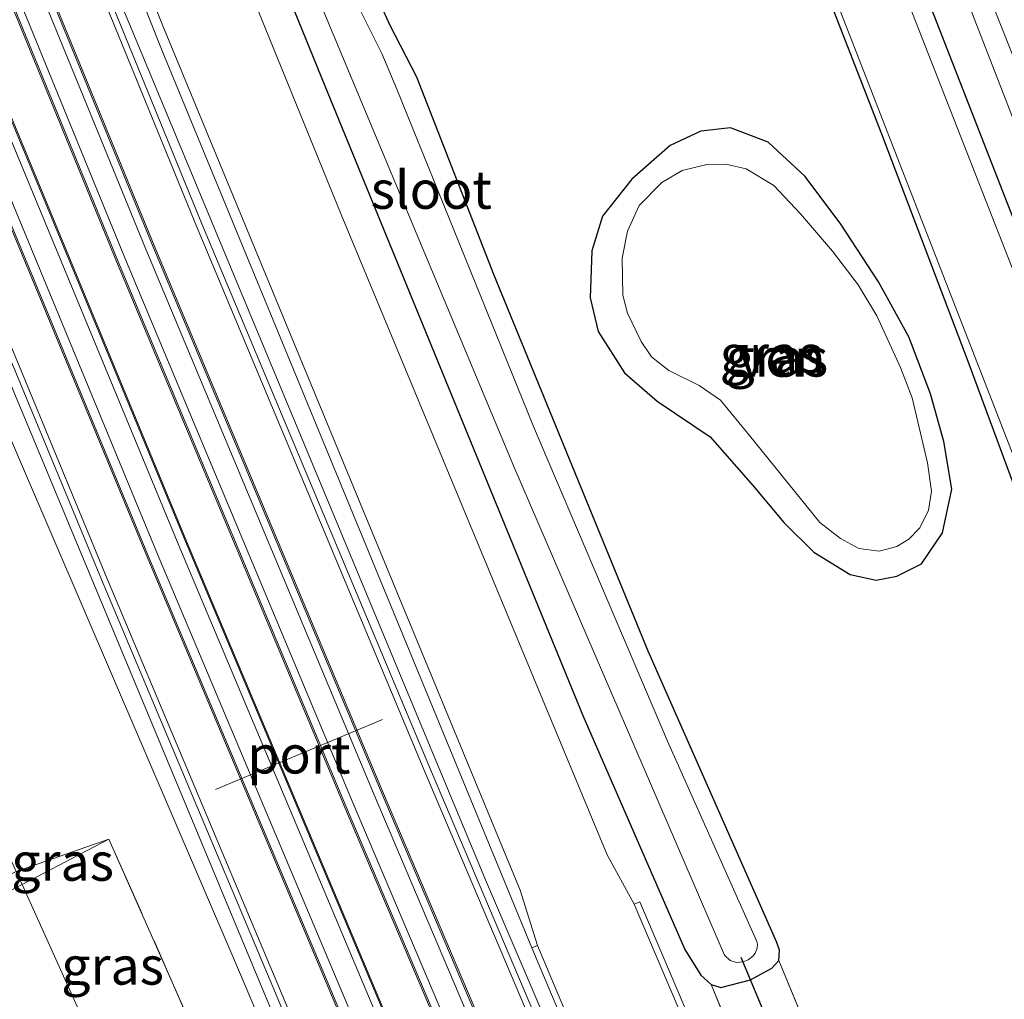
# Model space of a CAD drawing. Units: metres. Extents: x 99995 to 110008, y 412498 to 418753.
# Drawn here: x 104382 to 104447, y 412704 to 412769 of the extents above; entities that cross this region are included whole.
import ezdxf
from ezdxf.enums import TextEntityAlignment as Align

# ---------------------------------------------------------------- set-up
doc = ezdxf.new("R2010")
doc.units = ezdxf.units.M
doc.linetypes.add('IE-TERREINAFSCHEIDING', pattern=[10, 8, -2])
doc.layers.add('B-ME-GW-INSTEEKWATERGANG-L-B1', color=10, linetype='Continuous')
doc.layers.add('B-ME-KW-DUIKER-L-B1', color=10, linetype='Continuous')
for name, color, linetype, lineweight in [('B-ME-GW-KRUINLIJN-L-B1', 93, 'Continuous', 18), ('B-ME-GW-TEENLIJN-L-B1', 93, 'Continuous', 18), ('B-ME-IE-GRASLAND-GV-B6', 93, 'Continuous', 18), ('B-ME-IE-HULPGEOMETRIE-L-B1', 53, 'Continuous', 18), ('B-ME-IE-TERREINAFSCHEIDING-RASTERHEKWERK-L-B1', 8, 'IE-TERREINAFSCHEIDING', 18), ('B-ME-MW-MUUR-GV-B6', 8, 'IE-TERREINAFSCHEIDING-KUNSTMATIG', 18), ('B-ME-OG-WATER-GV-B6', 153, 'Continuous', 18), ('B-ME-SB-SPOOR-GV-B6', 253, 'Continuous', 18), ('B-ME-SB-SPOOR-L-B1', 253, 'Continuous', 18), ('B-ME-VH-VERH_SOORT-BITUMEN-GV-B6', 8, 'IE-TERREINAFSCHEIDING-NATUURLIJK-HOUTWAL', 18), ('B-ME-VH-VERH_SOORT-HALF_VERHARDING-GV-B6', 8, 'IE-TERREINAFSCHEIDING-NATUURLIJK-HOUTWAL', 18), ('B-ME-VW-MEUBILAIR_WEGMEUBILAIR-PORTAAL-L-B1', 8, 'Continuous', 18)]:
    doc.layers.add(name, color=color, linetype=linetype, lineweight=lineweight)
doc.styles.add('NLCS-ISO', font='NLCS-ISO.TTF')
doc.linetypes.add('IE-TERREINAFSCHEIDING-KUNSTMATIG', pattern='A,4,[82,NLCS.SHX,S=0.75,R=90,X=0,Y=0],4,-2', length=10)
doc.linetypes.add('IE-TERREINAFSCHEIDING-NATUURLIJK-HOUTWAL', pattern='A,7,-1.5,[67,NLCS.SHX,S=0.75,R=45,X=0,Y=0],-1.5,7,-1.5,[70,NLCS.SHX,S=0.75,R=0,X=0,Y=0],-1.5', length=20)

msp = doc.modelspace()

# ---------------------------------------------------------------- linework, layer by layer
at = {"layer": 'B-ME-GW-INSTEEKWATERGANG-L-B1'}
for points in [[(104543.131, 412513.045, -1.027), (104540.332, 412521.994, -1.022), (104536.208, 412533.366, -1.026), (104532.587, 412542.664, -1.022), (104526.757, 412555.525, -1.022), (104522.177, 412566.924, -1.026), (104516.109, 412581.436, -1.022), (104508.57, 412599.414, -1.026), (104499.438, 412621.148, -1.026), (104488.684, 412647.245, -1.026), (104479.385, 412670.979, -1.022), (104470.325, 412694.29, -1.022), (104459.589, 412723.657, -1.022), (104449.97, 412748.616, -1.022), (104435.907, 412784.717, -1.026), (104423.912, 412815.455, -1.026), (104413.743, 412841.041, -1.022), (104406.318, 412860.234, -1.025)], [(104472.927, 412672.38, -1.123), (104469.368, 412681.643, -1.18), (104462.209, 412699.816, -1.14), (104455.604, 412716.606, -1.21), (104450.167, 412730.22, -1.259), (104444.214, 412746.308, -1.175), (104438.528, 412761.286, -1.175), (104432.93, 412775.694, -1.28), (104427.54, 412788.01, -1.25), (104424.388, 412795.349, -1.25), (104422.133, 412800.358, -1.25), (104420.234, 412805.314, -1.25), (104418.855, 412809.661, -1.298), (104416.144, 412816.152, -1.342), (104412.451, 412824.75, -1.32), (104408.165, 412833.971, -1.311), (104406.75, 412836.902, -1.25), (104406.292, 412838.738, -1.25), (104406.51, 412839.838, -1.25), (104406.878, 412840.611, -1.259), (104406.802, 412841.26, -1.276), (104406.356, 412842.31, -1.285), (104401.12, 412854.384, -1.254), (104399.784, 412857.696, -1.254)], [(104371.628, 412840.255, -0.871), (104374.827, 412831.791, -0.855), (104388.303, 412797.712, -0.851), (104401.825, 412764.469, -0.833), (104418.842, 412722.974, -0.829), (104425.556, 412707.543, -0.807), (104426.61, 412705.851, -0.912), (104427.289, 412705.233, -0.987)], [(104431.738, 412706.828, -1.144), (104431.798, 412707.501, -1.144), (104431.616, 412708.015, -1.149), (104423.137, 412727.2, -1.149), (104412.975, 412752.032, -1.184), (104407.887, 412765.045, -1.193), (104406.123, 412768.49, -1.193), (104405.074, 412770.795, -1.193)], [(104443.153, 412737.895, -1.127), (104442.617, 412741.036, -1.131), (104441.732, 412744.168, -1.131), (104440.317, 412747.934, -1.153), (104438.304, 412751.555, -1.175), (104435.826, 412755.346, -1.206), (104433.472, 412758.483, -1.32), (104431.039, 412760.759, -1.342), (104428.565, 412761.692, -1.351), (104426.606, 412761.479, -1.368), (104424.588, 412760.531, -1.373), (104422.053, 412758.316, -1.373), (104420.133, 412755.887, -1.368), (104419.419, 412753.594, -1.368), (104419.312, 412750.505, -1.359), (104419.846, 412748.273, -1.346), (104421.579, 412745.558, -1.342), (104423.727, 412743.676, -1.333), (104427.228, 412741.334, -1.171), (104430.05, 412738.108, -1.114), (104432.069, 412735.686, -1.105), (104434.045, 412733.726, -1.017), (104436.438, 412732.252, -1.026), (104438.158, 412731.88, -1.035), (104439.53, 412732.151, -1.061), (104441.137, 412732.957, -1.101), (104442.536, 412735.008, -1.123), (104443.153, 412737.895, -1.127)], [(104427.289, 412705.233, -0.987), (104427.913, 412705.042, -1.03), (104429.885, 412705.549, -1.083), (104431.28, 412706.317, -1.123), (104431.738, 412706.828, -1.144)]]:
    msp.add_polyline3d(points, dxfattribs=at)
at = {"layer": 'B-ME-GW-KRUINLIJN-L-B1'}
msp.add_line((104381.887, 412711.827, -0.859), (104387.61, 412714.831, -0.715), dxfattribs=at)
for points in [[(104545.282, 412513.866, 0.377), (104541.772, 412524.379, 0.381), (104538.429, 412533.544, 0.425), (104534.965, 412542.763, 0.386), (104530.823, 412553.313, 0.438), (104526.842, 412563.331, 0.456), (104521.341, 412575.773, 0.421), (104516.954, 412586.77, 0.368), (104509.934, 412602.076, 0.377), (104502.18, 412620.024, 0.32), (104494.617, 412637.788, 0.135), (104485.218, 412662.602, 0.456), (104474.032, 412691.775, 0.684), (104464.207, 412717.916, 0.732), (104453.903, 412744.982, 0.508), (104443.891, 412770.802, 0.368), (104434.815, 412793.855, 0.469), (104424.575, 412819.629, 0.429), (104411.898, 412852.747, 0.368), (104408.668, 412861.147, 0.395)], [(104361.52, 412836.428, 0.44), (104384.84, 412778.49, 0.293), (104412.411, 412712.142, 0.096), (104435.178, 412658.969, 0.026), (104467.82, 412584.932, 0.061), (104503.462, 412505.952, 0.078), (104506.2013, 412500, 0.0847)], [(104361.52, 412836.428, 0.44), (104384.84, 412778.49, 0.293), (104412.411, 412712.142, 0.096), (104435.178, 412658.969, 0.026), (104467.82, 412584.932, 0.061), (104503.462, 412505.952, 0.078), (104506.2013, 412500, 0.0847)], [(104488.3777, 412500, 0.0579), (104465.893, 412549.362, 0.14), (104431.506, 412626.365, 0.157), (104401.703, 412695.392, 0.135), (104371.091, 412768.873, 0.289), (104346.215, 412830.634, 0.427)], [(104488.3777, 412500, 0.0579), (104465.893, 412549.362, 0.14), (104431.506, 412626.365, 0.157), (104401.703, 412695.392, 0.135), (104371.091, 412768.873, 0.289), (104346.215, 412830.634, 0.427)], [(104388.068, 412698.138, -0.894), (104386.003, 412697.424, -0.894), (104376.05, 412693.164, -0.924), (104375.692, 412693.309, -0.924), (104375.332, 412693.744, -0.924), (104375.002, 412694.282, -0.924), (104370.387, 412705.098, -0.916), (104370.539, 412705.75, -0.916), (104370.821, 412706.089, -0.916), (104371.534, 412706.551, -0.916), (104381.887, 412711.827, -0.859)]]:
    msp.add_polyline3d(points, dxfattribs=at)
at = {"layer": 'B-ME-GW-TEENLIJN-L-B1'}
msp.add_line((104381.495, 412712.696, -1.165), (104387.61, 412714.831, -0.715), dxfattribs=at)
for points in [[(104415.476, 412707.659, -0.587), (104391.103, 412766.771, -0.631), (104366.414, 412828.819, -0.631), (104363.268, 412837.09, -0.643)], [(104344.474, 412829.975, -0.541), (104366.02, 412776.35, -0.579), (104395.769, 412707.082, -0.508), (104425.525, 412637.057, -0.491), (104454.371, 412571.42, -0.539), (104482.981, 412508.129, -0.416), (104486.6821, 412500, -0.4413)], [(104344.474, 412829.975, -0.541), (104366.02, 412776.35, -0.579), (104395.769, 412707.082, -0.508), (104425.525, 412637.057, -0.491), (104454.371, 412571.42, -0.539), (104482.981, 412508.129, -0.416), (104486.6821, 412500, -0.4413)]]:
    msp.add_polyline3d(points, dxfattribs=at)
at = {"layer": 'B-ME-IE-GRASLAND-GV-B6'}
for points in [[(104408.668, 412861.147, 0.395), (104411.898, 412852.747, 0.368), (104424.575, 412819.629, 0.429), (104434.815, 412793.855, 0.469), (104443.891, 412770.802, 0.368), (104453.903, 412744.982, 0.508), (104464.207, 412717.916, 0.732), (104474.032, 412691.775, 0.684), (104485.218, 412662.602, 0.456), (104494.617, 412637.788, 0.135), (104502.18, 412620.024, 0.32), (104509.934, 412602.076, 0.377), (104516.954, 412586.77, 0.368), (104521.341, 412575.773, 0.421), (104526.842, 412563.331, 0.456), (104530.823, 412553.313, 0.438), (104534.965, 412542.763, 0.386), (104538.429, 412533.544, 0.425), (104541.772, 412524.379, 0.381), (104545.282, 412513.866, 0.377), (104543.131, 412513.045, -1.027)], [(104545.282, 412513.866, 0.377), (104541.772, 412524.379, 0.381), (104538.429, 412533.544, 0.425), (104534.965, 412542.763, 0.386), (104530.823, 412553.313, 0.438), (104526.842, 412563.331, 0.456), (104521.341, 412575.773, 0.421), (104516.954, 412586.77, 0.368), (104509.934, 412602.076, 0.377), (104502.18, 412620.024, 0.32), (104494.617, 412637.788, 0.135), (104485.218, 412662.602, 0.456), (104474.032, 412691.775, 0.684), (104464.207, 412717.916, 0.732), (104453.903, 412744.982, 0.508), (104443.891, 412770.802, 0.368), (104434.815, 412793.855, 0.469), (104424.575, 412819.629, 0.429), (104411.898, 412852.747, 0.368), (104408.668, 412861.147, 0.395)], [(104409.691, 412861.544, 0.416), (104416.553, 412843.987, 0.419), (104428.388, 412814.111, 0.406), (104441.651, 412780.304, 0.389), (104455.941, 412744.453, 0.45), (104470.158, 412707.902, 0.398), (104479.577, 412683.631, 0.297), (104488.025, 412662.151, 0.323), (104496.464, 412640.823, 0.323), (104504.311, 412621.248, 0.323), (104510.814, 412605.135, 0.323), (104517.194, 412589.99, 0.323), (104523.216, 412575.971, 0.327), (104528.143, 412564.249, 0.323)], [(104466.889, 412699.873, -1.92), (104457.12, 412726.173, -1.92), (104448.54, 412748.831, -1.92), (104439.271, 412772.505, -1.92), (104429.917, 412796.274, -1.92), (104420.182, 412821.093, -1.92), (104411.822, 412842.221, -1.92), (104405.032, 412859.735, -1.92), (104406.318, 412860.234, -1.025), (104413.743, 412841.041, -1.022), (104423.912, 412815.455, -1.026), (104435.907, 412784.717, -1.026), (104449.97, 412748.616, -1.022), (104459.589, 412723.657, -1.022), (104470.325, 412694.29, -1.022)], [(104543.131, 412513.045, -1.027), (104540.332, 412521.994, -1.022), (104536.208, 412533.366, -1.026), (104532.587, 412542.664, -1.022), (104526.757, 412555.525, -1.022), (104522.177, 412566.924, -1.026), (104516.109, 412581.436, -1.022), (104508.57, 412599.414, -1.026), (104499.438, 412621.148, -1.026), (104488.684, 412647.245, -1.026), (104479.385, 412670.979, -1.022), (104470.325, 412694.29, -1.022), (104459.589, 412723.657, -1.022), (104449.97, 412748.616, -1.022), (104435.907, 412784.717, -1.026), (104423.912, 412815.455, -1.026), (104413.743, 412841.041, -1.022), (104406.318, 412860.234, -1.025)], [(104431.408, 412689.951, -0.706), (104422.581, 412710.69, -0.688), (104422.213, 412710.533, -0.688), (104420.443, 412713.797, -0.75), (104402.897, 412755.982, -0.772), (104386.561, 412796.145, -0.767), (104369.749, 412838.996, -0.776), (104369.566, 412839.474, -0.777), (104371.628, 412840.255, -0.871), (104374.827, 412831.791, -0.855), (104388.303, 412797.712, -0.851), (104401.825, 412764.469, -0.833), (104418.842, 412722.974, -0.829), (104425.556, 412707.543, -0.807), (104426.61, 412705.851, -0.912), (104427.289, 412705.233, -0.987), (104433.58, 412690.066, -0.877)], [(104431.408, 412689.951, -0.706), (104422.581, 412710.69, -0.688), (104422.213, 412710.533, -0.688), (104420.443, 412713.797, -0.75), (104402.897, 412755.982, -0.772), (104386.561, 412796.145, -0.767), (104369.749, 412838.996, -0.776), (104369.566, 412839.474, -0.777), (104371.628, 412840.255, -0.871), (104374.827, 412831.791, -0.855), (104388.303, 412797.712, -0.851), (104401.825, 412764.469, -0.833), (104418.842, 412722.974, -0.829), (104425.556, 412707.543, -0.807), (104426.61, 412705.851, -0.912), (104427.289, 412705.233, -0.987), (104433.58, 412690.066, -0.877)], [(104507.6026, 412500, -0.633), (104506.2013, 412500, 0.0847), (104503.462, 412505.952, 0.078), (104467.82, 412584.932, 0.061), (104435.178, 412658.969, 0.026), (104412.411, 412712.142, 0.096), (104384.84, 412778.49, 0.293), (104361.52, 412836.428, 0.44), (104363.268, 412837.09, -0.643), (104366.414, 412828.819, -0.631), (104391.103, 412766.771, -0.631), (104415.476, 412707.659, -0.587), (104424.206, 412686.917, -0.565), (104457.01, 412612.146, -0.631), (104488.318, 412542.135, -0.631), (104507.6026, 412500, -0.633)], [(104507.6026, 412500, -0.633), (104506.2013, 412500, 0.0847), (104503.462, 412505.952, 0.078), (104467.82, 412584.932, 0.061), (104435.178, 412658.969, 0.026), (104412.411, 412712.142, 0.096), (104384.84, 412778.49, 0.293), (104361.52, 412836.428, 0.44), (104363.268, 412837.09, -0.643), (104366.414, 412828.819, -0.631), (104391.103, 412766.771, -0.631), (104415.476, 412707.659, -0.587), (104424.206, 412686.917, -0.565), (104457.01, 412612.146, -0.631), (104488.318, 412542.135, -0.631), (104507.6026, 412500, -0.633)], [(104363.848, 412837.309, -0.691), (104371.157, 412818.361, -0.693), (104391.165, 412768.412, -0.679), (104414.704, 412711.47, -0.618), (104415.845, 412707.814, -0.587), (104415.476, 412707.659, -0.587), (104391.103, 412766.771, -0.631), (104366.414, 412828.819, -0.631), (104363.268, 412837.09, -0.643), (104363.848, 412837.309, -0.691)], [(104506.2013, 412500, 0.0847), (104505.6236, 412500, 0.0422), (104497.592, 412517.57, 0.04), (104478.498, 412559.736, 0.022), (104459.467, 412602.326, 0.044), (104442.209, 412641.504, 0.049), (104425.644, 412679.713, 0.035), (104408.783, 412719.418, 0.049), (104393.736, 412755.382, 0.101), (104377.646, 412794.702, 0.211), (104362.799, 412831.631, 0.29), (104360.99, 412836.227, 0.312), (104361.52, 412836.428, 0.44), (104384.84, 412778.49, 0.293), (104412.411, 412712.142, 0.096), (104435.178, 412658.969, 0.026), (104467.82, 412584.932, 0.061), (104503.462, 412505.952, 0.078), (104506.2013, 412500, 0.0847)], [(104506.2013, 412500, 0.0847), (104505.6236, 412500, 0.0422), (104497.592, 412517.57, 0.04), (104478.498, 412559.736, 0.022), (104459.467, 412602.326, 0.044), (104442.209, 412641.504, 0.049), (104425.644, 412679.713, 0.035), (104408.783, 412719.418, 0.049), (104393.736, 412755.382, 0.101), (104377.646, 412794.702, 0.211), (104362.799, 412831.631, 0.29), (104360.99, 412836.227, 0.312), (104361.52, 412836.428, 0.44), (104384.84, 412778.49, 0.293), (104412.411, 412712.142, 0.096), (104435.178, 412658.969, 0.026), (104467.82, 412584.932, 0.061), (104503.462, 412505.952, 0.078), (104506.2013, 412500, 0.0847)], [(104488.3777, 412500, 0.0579), (104486.6821, 412500, -0.4413), (104482.981, 412508.129, -0.416), (104454.371, 412571.42, -0.539), (104425.525, 412637.057, -0.491), (104395.769, 412707.082, -0.508), (104366.02, 412776.35, -0.579), (104344.474, 412829.975, -0.541), (104346.215, 412830.634, 0.427), (104371.091, 412768.873, 0.289), (104401.703, 412695.392, 0.135), (104431.506, 412626.365, 0.157), (104465.893, 412549.362, 0.14), (104488.3777, 412500, 0.0579)], [(104488.3777, 412500, 0.0579), (104486.6821, 412500, -0.4413), (104482.981, 412508.129, -0.416), (104454.371, 412571.42, -0.539), (104425.525, 412637.057, -0.491), (104395.769, 412707.082, -0.508), (104366.02, 412776.35, -0.579), (104344.474, 412829.975, -0.541), (104346.215, 412830.634, 0.427), (104371.091, 412768.873, 0.289), (104401.703, 412695.392, 0.135), (104431.506, 412626.365, 0.157), (104465.893, 412549.362, 0.14), (104488.3777, 412500, 0.0579)], [(104488.9793, 412500, 0.0025), (104488.3777, 412500, 0.0579), (104465.893, 412549.362, 0.14), (104431.506, 412626.365, 0.157), (104401.703, 412695.392, 0.135), (104371.091, 412768.873, 0.289), (104346.215, 412830.634, 0.427), (104346.854, 412830.876, 0.316), (104357.894, 412803.184, 0.258), (104371.06, 412770.704, 0.144), (104387.107, 412731.922, 0.048), (104403.518, 412692.923, 0.017), (104422.441, 412648.965, 0.035), (104441.569, 412605.313, 0.052), (104463.216, 412556.819, 0.048), (104480.335, 412518.957, 0.017), (104488.9793, 412500, 0.0025)], [(104488.9793, 412500, 0.0025), (104488.3777, 412500, 0.0579), (104465.893, 412549.362, 0.14), (104431.506, 412626.365, 0.157), (104401.703, 412695.392, 0.135), (104371.091, 412768.873, 0.289), (104346.215, 412830.634, 0.427), (104346.854, 412830.876, 0.316), (104357.894, 412803.184, 0.258), (104371.06, 412770.704, 0.144), (104387.107, 412731.922, 0.048), (104403.518, 412692.923, 0.017), (104422.441, 412648.965, 0.035), (104441.569, 412605.313, 0.052), (104463.216, 412556.819, 0.048), (104480.335, 412518.957, 0.017), (104488.9793, 412500, 0.0025)], [(104477.541, 412500, -1.1507), (104388.458, 412697.275, -1.094), (104393.805, 412700.791, -0.658), (104387.61, 412714.831, -0.715), (104381.495, 412712.696, -1.165), (104331.626, 412823.129, -1.628), (104344.474, 412829.975, -0.541), (104366.02, 412776.35, -0.579), (104395.769, 412707.082, -0.508), (104425.525, 412637.057, -0.491), (104454.371, 412571.42, -0.539), (104482.981, 412508.129, -0.416), (104486.6821, 412500, -0.4413), (104477.541, 412500, -1.1507)], [(104477.541, 412500, -1.1507), (104388.458, 412697.275, -1.094), (104393.805, 412700.791, -0.658), (104387.61, 412714.831, -0.715), (104381.495, 412712.696, -1.165), (104331.626, 412823.129, -1.628), (104344.474, 412829.975, -0.541), (104366.02, 412776.35, -0.579), (104395.769, 412707.082, -0.508), (104425.525, 412637.057, -0.491), (104454.371, 412571.42, -0.539), (104482.981, 412508.129, -0.416), (104486.6821, 412500, -0.4413), (104477.541, 412500, -1.1507)], [(104405.074, 412770.795, -1.193), (104406.123, 412768.49, -1.193), (104407.887, 412765.045, -1.193), (104412.975, 412752.032, -1.184), (104423.137, 412727.2, -1.149), (104431.616, 412708.015, -1.149), (104431.798, 412707.501, -1.144), (104431.738, 412706.828, -1.144), (104431.28, 412706.317, -1.123), (104429.885, 412705.549, -1.083), (104427.913, 412705.042, -1.03), (104427.289, 412705.233, -0.987), (104426.61, 412705.851, -0.912), (104425.556, 412707.543, -0.807), (104418.842, 412722.974, -0.829), (104401.825, 412764.469, -0.833), (104388.303, 412797.712, -0.851)], [(104396.114, 412782.88, -1.921), (104414.277, 412739.369, -1.916), (104428.171, 412707.17, -1.916), (104428.533, 412706.823, -1.916), (104428.953, 412706.684, -1.916), (104429.395, 412706.731, -1.916), (104429.725, 412706.876, -1.916), (104430.039, 412707.102, -1.916), (104430.185, 412707.307, -1.916), (104430.314, 412707.638, -1.916), (104430.337, 412707.891, -1.921), (104430.299, 412708.085, -1.921), (104424.415, 412721.278, -1.921), (104415.576, 412742.014, -1.921), (104406.582, 412764.239, -1.921), (104405.588, 412766.586, -1.921), (104404.093, 412769.588, -1.921)], [(104432.144, 412778.766, -1.92), (104436.378, 412767.895, -1.92), (104447.834, 412738.443, -1.92), (104456.874, 412715.224, -1.92), (104467.605, 412688.419, -1.92)], [(104432.93, 412775.694, -1.28), (104438.528, 412761.286, -1.175), (104444.214, 412746.308, -1.175), (104450.167, 412730.22, -1.259), (104455.604, 412716.606, -1.21), (104462.209, 412699.816, -1.14)], [(104462.209, 412699.816, -1.14), (104455.604, 412716.606, -1.21), (104450.167, 412730.22, -1.259), (104444.214, 412746.308, -1.175), (104438.528, 412761.286, -1.175), (104432.93, 412775.694, -1.28)], [(104432.93, 412775.694, -1.28), (104438.528, 412761.286, -1.175), (104444.214, 412746.308, -1.175), (104450.167, 412730.22, -1.259), (104455.604, 412716.606, -1.21), (104462.209, 412699.816, -1.14)], [(104437.761, 412692.269, -1.166), (104431.738, 412706.828, -1.144), (104431.798, 412707.501, -1.144), (104431.616, 412708.015, -1.149), (104423.137, 412727.2, -1.149), (104412.975, 412752.032, -1.184), (104407.887, 412765.045, -1.193), (104406.123, 412768.49, -1.193), (104405.074, 412770.795, -1.193)], [(104437.761, 412692.269, -1.166), (104431.738, 412706.828, -1.144), (104431.798, 412707.501, -1.144), (104431.616, 412708.015, -1.149), (104423.137, 412727.2, -1.149), (104412.975, 412752.032, -1.184), (104407.887, 412765.045, -1.193), (104406.123, 412768.49, -1.193), (104405.074, 412770.795, -1.193)], [(104440.317, 412747.934, -1.153), (104438.304, 412751.555, -1.175), (104435.826, 412755.346, -1.206), (104433.472, 412758.483, -1.32), (104431.039, 412760.759, -1.342), (104428.565, 412761.692, -1.351), (104426.606, 412761.479, -1.368), (104424.588, 412760.531, -1.373), (104422.053, 412758.316, -1.373), (104420.133, 412755.887, -1.368), (104419.419, 412753.594, -1.368), (104419.312, 412750.505, -1.359), (104419.846, 412748.273, -1.346), (104421.579, 412745.558, -1.342), (104423.727, 412743.676, -1.333), (104427.228, 412741.334, -1.171), (104430.05, 412738.108, -1.114), (104432.069, 412735.686, -1.105), (104434.045, 412733.726, -1.017), (104436.438, 412732.252, -1.026), (104438.158, 412731.88, -1.035), (104439.53, 412732.151, -1.061), (104441.137, 412732.957, -1.101), (104442.536, 412735.008, -1.123), (104443.153, 412737.895, -1.127), (104442.617, 412741.036, -1.131), (104441.732, 412744.168, -1.131), (104440.317, 412747.934, -1.153)], [(104431.039, 412760.759, -1.342), (104433.472, 412758.483, -1.32), (104435.826, 412755.346, -1.206), (104438.304, 412751.555, -1.175), (104440.317, 412747.934, -1.153), (104441.732, 412744.168, -1.131), (104442.617, 412741.036, -1.131), (104443.153, 412737.895, -1.127), (104442.536, 412735.008, -1.123), (104441.137, 412732.957, -1.101), (104439.53, 412732.151, -1.061), (104438.158, 412731.88, -1.035), (104436.438, 412732.252, -1.026), (104434.045, 412733.726, -1.017), (104432.069, 412735.686, -1.105), (104430.05, 412738.108, -1.114), (104427.228, 412741.334, -1.171), (104423.727, 412743.676, -1.333), (104421.579, 412745.558, -1.342), (104419.846, 412748.273, -1.346), (104419.312, 412750.505, -1.359), (104419.419, 412753.594, -1.368), (104420.133, 412755.887, -1.368), (104422.053, 412758.316, -1.373), (104424.588, 412760.531, -1.373), (104426.606, 412761.479, -1.368), (104428.565, 412761.692, -1.351), (104431.039, 412760.759, -1.342)], [(104440.317, 412747.934, -1.153), (104438.304, 412751.555, -1.175), (104435.826, 412755.346, -1.206), (104433.472, 412758.483, -1.32), (104431.039, 412760.759, -1.342), (104428.565, 412761.692, -1.351), (104426.606, 412761.479, -1.368), (104424.588, 412760.531, -1.373), (104422.053, 412758.316, -1.373), (104420.133, 412755.887, -1.368), (104419.419, 412753.594, -1.368), (104419.312, 412750.505, -1.359), (104419.846, 412748.273, -1.346), (104421.579, 412745.558, -1.342), (104423.727, 412743.676, -1.333), (104427.228, 412741.334, -1.171), (104430.05, 412738.108, -1.114), (104432.069, 412735.686, -1.105), (104434.045, 412733.726, -1.017), (104436.438, 412732.252, -1.026), (104438.158, 412731.88, -1.035), (104439.53, 412732.151, -1.061), (104441.137, 412732.957, -1.101), (104442.536, 412735.008, -1.123), (104443.153, 412737.895, -1.127), (104442.617, 412741.036, -1.131), (104441.732, 412744.168, -1.131), (104440.317, 412747.934, -1.153)], [(104437.027, 412733.966, -1.627), (104438.358, 412733.804, -1.623), (104439.517, 412734.116, -1.623), (104440.32, 412734.581, -1.623), (104441.045, 412735.343, -1.623), (104441.597, 412736.509, -1.623), (104441.814, 412737.764, -1.623), (104441.532, 412739.612, -1.631), (104440.525, 412743.897, -1.64), (104439.76, 412745.902, -1.623), (104438.211, 412749.315, -1.623), (104436.982, 412751.357, -1.627), (104435.29, 412753.57, -1.627), (104433.165, 412756.033, -1.627), (104431.417, 412757.889, -1.627), (104429.588, 412759.001, -1.627), (104428.243, 412759.303, -1.627), (104427.001, 412759.278, -1.627), (104425.379, 412758.877, -1.627), (104424.045, 412758.101, -1.627), (104422.547, 412756.578, -1.627), (104421.78, 412754.894, -1.627), (104421.414, 412753.105, -1.627), (104421.473, 412750.667, -1.627), (104421.782, 412749.473, -1.627), (104422.672, 412747.611, -1.627), (104423.36, 412746.602, -1.627), (104424.497, 412745.707, -1.627), (104426.493, 412744.711, -1.627), (104427.892, 412743.746, -1.627), (104429.821, 412741.428, -1.627), (104434.445, 412735.693, -1.627), (104435.818, 412734.631, -1.627), (104437.027, 412733.966, -1.627)], [(104381.887, 412711.827, -0.859), (104381.495, 412712.696, -1.165), (104387.61, 412714.831, -0.715), (104381.887, 412711.827, -0.859)], [(104388.068, 412698.138, -0.894), (104381.887, 412711.827, -0.859), (104387.61, 412714.831, -0.715), (104393.805, 412700.791, -0.658), (104388.068, 412698.138, -0.894)], [(104370.85, 412701.273, -1.237), (104369.385, 412704.865, -1.189), (104369.333, 412705.653, -1.189), (104369.578, 412706.304, -1.189), (104378.631, 412710.956, -1.285), (104378.769, 412711.315, -1.299), (104381.495, 412712.696, -1.165), (104381.887, 412711.827, -0.859), (104371.534, 412706.551, -0.916), (104370.821, 412706.089, -0.916), (104370.539, 412705.75, -0.916), (104370.387, 412705.098, -0.916), (104375.002, 412694.282, -0.924)], [(104388.068, 412698.138, -0.894), (104386.003, 412697.424, -0.894), (104376.05, 412693.164, -0.924), (104375.692, 412693.309, -0.924), (104375.332, 412693.744, -0.924), (104375.002, 412694.282, -0.924), (104370.387, 412705.098, -0.916), (104370.539, 412705.75, -0.916), (104370.821, 412706.089, -0.916), (104371.534, 412706.551, -0.916), (104381.887, 412711.827, -0.859), (104388.068, 412698.138, -0.894)], [(104431.738, 412706.828, -1.144), (104437.761, 412692.269, -1.166), (104437.18, 412692.426, -1.149), (104434.44, 412691.359, -1.039), (104433.785, 412690.823, -0.969), (104433.58, 412690.066, -0.877), (104427.289, 412705.233, -0.987), (104427.913, 412705.042, -1.03), (104429.885, 412705.549, -1.083), (104431.28, 412706.317, -1.123), (104431.738, 412706.828, -1.144)]]:
    msp.add_polyline3d(points, dxfattribs=at)
at = {"layer": 'B-ME-IE-HULPGEOMETRIE-L-B1'}
msp.add_polyline3d([(104209.408, 412768.432, -1.155), (104321.306, 412818.511, -1.253), (104322.446, 412819.021, -2.184), (104327.171, 412821.135, -2.184), (104331.3, 412822.983, -1.554), (104331.626, 412823.129, -1.628), (104381.495, 412712.696, -1.165), (104381.887, 412711.827, -0.859), (104388.068, 412698.138, -0.894), (104388.458, 412697.275, -1.094), (104477.541, 412500, -1.1507)], dxfattribs=at)
msp.add_polyline3d([(104209.408, 412768.432, -1.155), (104321.306, 412818.511, -1.253), (104322.446, 412819.021, -2.184), (104327.171, 412821.135, -2.184), (104331.3, 412822.983, -1.554), (104331.626, 412823.129, -1.628), (104381.495, 412712.696, -1.165), (104381.887, 412711.827, -0.859), (104388.068, 412698.138, -0.894), (104388.458, 412697.275, -1.094), (104477.541, 412500, -1.1507)], dxfattribs=at)
at = {"layer": 'B-ME-IE-TERREINAFSCHEIDING-RASTERHEKWERK-L-B1'}
for p, q in [((104393.805, 412700.791, -0.658), (104387.61, 412714.831, -0.715)), ((104437.761, 412692.269, -1.166), (104431.738, 412706.828, -1.144)), ((104427.289, 412705.233, -0.987), (104433.58, 412690.066, -0.877))]:
    msp.add_line(p, q, dxfattribs=at)
at = {"layer": 'B-ME-KW-DUIKER-L-B1'}
msp.add_line((104429.234, 412707.045, -1.952), (104436.291, 412690.259, -1.952), dxfattribs=at)
at = {"layer": 'B-ME-MW-MUUR-GV-B6'}
for points in [[(104505.6236, 412500, 0.0422), (104505.1841, 412500, 0.0422), (104497.228, 412517.405, 0.04), (104478.134, 412559.571, 0.022), (104459.103, 412602.161, 0.044), (104441.845, 412641.339, 0.049), (104425.28, 412679.548, 0.035), (104408.419, 412719.253, 0.049), (104393.372, 412755.217, 0.101), (104377.282, 412794.537, 0.211), (104362.435, 412831.466, 0.29), (104360.617, 412836.086, 0.312), (104360.99, 412836.227, 0.312), (104362.799, 412831.631, 0.29), (104377.646, 412794.702, 0.211), (104393.736, 412755.382, 0.101), (104408.783, 412719.418, 0.049), (104425.644, 412679.713, 0.035), (104442.209, 412641.504, 0.049), (104459.467, 412602.326, 0.044), (104478.498, 412559.736, 0.022), (104497.592, 412517.57, 0.04), (104505.6236, 412500, 0.0422)], [(104505.6236, 412500, 0.0422), (104505.1841, 412500, 0.0422), (104497.228, 412517.405, 0.04), (104478.134, 412559.571, 0.022), (104459.103, 412602.161, 0.044), (104441.845, 412641.339, 0.049), (104425.28, 412679.548, 0.035), (104408.419, 412719.253, 0.049), (104393.372, 412755.217, 0.101), (104377.282, 412794.537, 0.211), (104362.435, 412831.466, 0.29), (104360.617, 412836.086, 0.312), (104360.99, 412836.227, 0.312), (104362.799, 412831.631, 0.29), (104377.646, 412794.702, 0.211), (104393.736, 412755.382, 0.101), (104408.783, 412719.418, 0.049), (104425.644, 412679.713, 0.035), (104442.209, 412641.504, 0.049), (104459.467, 412602.326, 0.044), (104478.498, 412559.736, 0.022), (104497.592, 412517.57, 0.04), (104505.6236, 412500, 0.0422)], [(104501.8164, 412500, -0.0779), (104501.7067, 412500, 0.379), (104494.348, 412516.098, 0.377), (104475.254, 412558.264, 0.359), (104456.223, 412600.854, 0.381), (104438.965, 412640.032, 0.386), (104422.4, 412678.241, 0.372), (104405.539, 412717.946, 0.386), (104390.492, 412753.91, 0.438), (104374.402, 412793.23, 0.548), (104359.555, 412830.159, 0.627), (104357.663, 412834.968, 0.65), (104357.756, 412835.003, 0.193), (104359.646, 412830.2, 0.17), (104374.493, 412793.271, 0.091), (104390.583, 412753.951, -0.019), (104405.63, 412717.987, -0.071), (104422.491, 412678.282, -0.085), (104439.056, 412640.073, -0.071), (104456.314, 412600.895, -0.076), (104475.345, 412558.305, -0.098), (104494.439, 412516.139, -0.08), (104501.8164, 412500, -0.0779)], [(104501.8164, 412500, -0.0779), (104501.7067, 412500, 0.379), (104494.348, 412516.098, 0.377), (104475.254, 412558.264, 0.359), (104456.223, 412600.854, 0.381), (104438.965, 412640.032, 0.386), (104422.4, 412678.241, 0.372), (104405.539, 412717.946, 0.386), (104390.492, 412753.91, 0.438), (104374.402, 412793.23, 0.548), (104359.555, 412830.159, 0.627), (104357.663, 412834.968, 0.65), (104357.756, 412835.003, 0.193), (104359.646, 412830.2, 0.17), (104374.493, 412793.271, 0.091), (104390.583, 412753.951, -0.019), (104405.63, 412717.987, -0.071), (104422.491, 412678.282, -0.085), (104439.056, 412640.073, -0.071), (104456.314, 412600.895, -0.076), (104475.345, 412558.305, -0.098), (104494.439, 412516.139, -0.08), (104501.8164, 412500, -0.0779)], [(104498.9574, 412500, 0.3789), (104498.8472, 412500, -0.0781), (104491.979, 412515.025, -0.08), (104472.883, 412557.197, -0.098), (104453.848, 412599.794, -0.076), (104436.587, 412638.98, -0.071), (104420.018, 412677.198, -0.085), (104403.153, 412716.912, -0.071), (104388.102, 412752.885, -0.019), (104372.008, 412792.215, 0.091), (104357.158, 412829.153, 0.17), (104355.232, 412834.047, 0.194), (104355.326, 412834.083, 0.651), (104357.249, 412829.195, 0.627), (104372.099, 412792.257, 0.548), (104388.193, 412752.927, 0.438), (104403.244, 412716.954, 0.386), (104420.109, 412677.24, 0.372), (104436.678, 412639.022, 0.386), (104453.939, 412599.836, 0.381), (104472.974, 412557.239, 0.359), (104492.07, 412515.067, 0.377), (104498.9574, 412500, 0.3789)], [(104498.9574, 412500, 0.3789), (104498.8472, 412500, -0.0781), (104491.979, 412515.025, -0.08), (104472.883, 412557.197, -0.098), (104453.848, 412599.794, -0.076), (104436.587, 412638.98, -0.071), (104420.018, 412677.198, -0.085), (104403.153, 412716.912, -0.071), (104388.102, 412752.885, -0.019), (104372.008, 412792.215, 0.091), (104357.158, 412829.153, 0.17), (104355.232, 412834.047, 0.194), (104355.326, 412834.083, 0.651), (104357.249, 412829.195, 0.627), (104372.099, 412792.257, 0.548), (104388.193, 412752.927, 0.438), (104403.244, 412716.954, 0.386), (104420.109, 412677.24, 0.372), (104436.678, 412639.022, 0.386), (104453.939, 412599.836, 0.381), (104472.974, 412557.239, 0.359), (104492.07, 412515.067, 0.377), (104498.9574, 412500, 0.3789)], [(104495.7547, 412500, -0.0555), (104495.6706, 412500, 0.3095), (104485.879, 412521.473, 0.326), (104468.76, 412559.335, 0.357), (104447.113, 412607.829, 0.361), (104427.985, 412651.481, 0.344), (104409.062, 412695.439, 0.326), (104392.651, 412734.438, 0.357), (104376.604, 412773.22, 0.453), (104363.438, 412805.7, 0.567), (104352.543, 412833.029, 0.624), (104352.615, 412833.057, 0.259), (104363.508, 412805.731, 0.202), (104376.674, 412773.251, 0.088), (104392.721, 412734.469, -0.008), (104409.132, 412695.47, -0.039), (104428.055, 412651.512, -0.021), (104447.183, 412607.86, -0.004), (104468.83, 412559.366, -0.008), (104485.949, 412521.504, -0.039), (104495.7547, 412500, -0.0555)], [(104495.7547, 412500, -0.0555), (104495.6706, 412500, 0.3095), (104485.879, 412521.473, 0.326), (104468.76, 412559.335, 0.357), (104447.113, 412607.829, 0.361), (104427.985, 412651.481, 0.344), (104409.062, 412695.439, 0.326), (104392.651, 412734.438, 0.357), (104376.604, 412773.22, 0.453), (104363.438, 412805.7, 0.567), (104352.543, 412833.029, 0.624), (104352.615, 412833.057, 0.259), (104363.508, 412805.731, 0.202), (104376.674, 412773.251, 0.088), (104392.721, 412734.469, -0.008), (104409.132, 412695.47, -0.039), (104428.055, 412651.512, -0.021), (104447.183, 412607.86, -0.004), (104468.83, 412559.366, -0.008), (104485.949, 412521.504, -0.039), (104495.7547, 412500, -0.0555)], [(104492.7676, 412500, 0.2794), (104492.6638, 412500, -0.0366), (104483.388, 412520.342, -0.021), (104466.269, 412558.204, 0.01), (104444.622, 412606.698, 0.014), (104425.494, 412650.35, -0.003), (104406.571, 412694.308, -0.021), (104390.16, 412733.307, 0.01), (104374.113, 412772.089, 0.106), (104360.947, 412804.569, 0.22), (104349.987, 412832.062, 0.277), (104350.075, 412832.095, 0.593), (104361.033, 412804.608, 0.536), (104374.199, 412772.128, 0.422), (104390.246, 412733.346, 0.326), (104406.657, 412694.347, 0.295), (104425.58, 412650.389, 0.313), (104444.708, 412606.737, 0.33), (104466.355, 412558.243, 0.326), (104483.474, 412520.381, 0.295), (104492.7676, 412500, 0.2794)], [(104492.7676, 412500, 0.2794), (104492.6638, 412500, -0.0366), (104483.388, 412520.342, -0.021), (104466.269, 412558.204, 0.01), (104444.622, 412606.698, 0.014), (104425.494, 412650.35, -0.003), (104406.571, 412694.308, -0.021), (104390.16, 412733.307, 0.01), (104374.113, 412772.089, 0.106), (104360.947, 412804.569, 0.22), (104349.987, 412832.062, 0.277), (104350.075, 412832.095, 0.593), (104361.033, 412804.608, 0.536), (104374.199, 412772.128, 0.422), (104390.246, 412733.346, 0.326), (104406.657, 412694.347, 0.295), (104425.58, 412650.389, 0.313), (104444.708, 412606.737, 0.33), (104466.355, 412558.243, 0.326), (104483.474, 412520.381, 0.295), (104492.7676, 412500, 0.2794)], [(104489.3934, 412500, 0.0733), (104488.9793, 412500, 0.0025), (104480.335, 412518.957, 0.017), (104463.216, 412556.819, 0.048), (104441.569, 412605.313, 0.052), (104422.441, 412648.965, 0.035), (104403.518, 412692.923, 0.017), (104387.107, 412731.922, 0.048), (104371.06, 412770.704, 0.144), (104357.894, 412803.184, 0.258), (104346.854, 412830.876, 0.316), (104347.207, 412831.009, 0.387), (104358.237, 412803.34, 0.329), (104371.403, 412770.86, 0.215), (104387.45, 412732.078, 0.119), (104403.861, 412693.079, 0.088), (104422.784, 412649.121, 0.106), (104441.912, 412605.469, 0.123), (104463.559, 412556.975, 0.119), (104480.678, 412519.113, 0.088), (104489.3934, 412500, 0.0733)], [(104489.3934, 412500, 0.0733), (104488.9793, 412500, 0.0025), (104480.335, 412518.957, 0.017), (104463.216, 412556.819, 0.048), (104441.569, 412605.313, 0.052), (104422.441, 412648.965, 0.035), (104403.518, 412692.923, 0.017), (104387.107, 412731.922, 0.048), (104371.06, 412770.704, 0.144), (104357.894, 412803.184, 0.258), (104346.854, 412830.876, 0.316), (104347.207, 412831.009, 0.387), (104358.237, 412803.34, 0.329), (104371.403, 412770.86, 0.215), (104387.45, 412732.078, 0.119), (104403.861, 412693.079, 0.088), (104422.784, 412649.121, 0.106), (104441.912, 412605.469, 0.123), (104463.559, 412556.975, 0.119), (104480.678, 412519.113, 0.088), (104489.3934, 412500, 0.0733)], [(104431.408, 412689.951, -0.706), (104431.04, 412689.794, -0.706), (104422.213, 412710.533, -0.688), (104422.581, 412710.69, -0.688), (104431.408, 412689.951, -0.706)], [(104415.845, 412707.814, -0.587), (104424.575, 412687.072, -0.565), (104424.206, 412686.917, -0.565), (104415.476, 412707.659, -0.587), (104415.845, 412707.814, -0.587)]]:
    msp.add_polyline3d(points, dxfattribs=at)
at = {"layer": 'B-ME-OG-WATER-GV-B6'}
for points in [[(104467.605, 412688.419, -1.92), (104456.874, 412715.224, -1.92), (104447.834, 412738.443, -1.92), (104436.378, 412767.895, -1.92), (104432.144, 412778.766, -1.92), (104425.51, 412794.587, -1.92), (104418.966, 412811.575, -1.92), (104410.128, 412832.289, -1.92), (104409.145, 412834.694, -1.92), (104408.238, 412837.158, -1.92), (104408.021, 412838.653, -1.92), (104407.905, 412839.833, -1.92), (104405.961, 412844.193, -1.92), (104400.496, 412857.973, -1.92), (104405.032, 412859.735, -1.92), (104411.822, 412842.221, -1.92), (104420.182, 412821.093, -1.92), (104429.917, 412796.274, -1.92), (104439.271, 412772.505, -1.92), (104448.54, 412748.831, -1.92), (104457.12, 412726.173, -1.92), (104466.889, 412699.873, -1.92)], [(104404.093, 412769.588, -1.921), (104405.588, 412766.586, -1.921), (104406.582, 412764.239, -1.921), (104415.576, 412742.014, -1.921), (104424.415, 412721.278, -1.921), (104430.299, 412708.085, -1.921), (104430.337, 412707.891, -1.921), (104430.314, 412707.638, -1.916), (104430.185, 412707.307, -1.916), (104430.039, 412707.102, -1.916), (104429.725, 412706.876, -1.916), (104429.395, 412706.731, -1.916), (104428.953, 412706.684, -1.916), (104428.533, 412706.823, -1.916), (104428.171, 412707.17, -1.916), (104414.277, 412739.369, -1.916), (104396.114, 412782.88, -1.921)], [(104441.532, 412739.612, -1.631), (104441.814, 412737.764, -1.623), (104441.597, 412736.509, -1.623), (104441.045, 412735.343, -1.623), (104440.32, 412734.581, -1.623), (104439.517, 412734.116, -1.623), (104438.358, 412733.804, -1.623), (104437.027, 412733.966, -1.627), (104435.818, 412734.631, -1.627), (104434.445, 412735.693, -1.627), (104429.821, 412741.428, -1.627), (104427.892, 412743.746, -1.627), (104426.493, 412744.711, -1.627), (104424.497, 412745.707, -1.627), (104423.36, 412746.602, -1.627), (104422.672, 412747.611, -1.627), (104421.782, 412749.473, -1.627), (104421.473, 412750.667, -1.627), (104421.414, 412753.105, -1.627), (104421.78, 412754.894, -1.627), (104422.547, 412756.578, -1.627), (104424.045, 412758.101, -1.627), (104425.379, 412758.877, -1.627), (104427.001, 412759.278, -1.627), (104428.243, 412759.303, -1.627), (104429.588, 412759.001, -1.627), (104431.417, 412757.889, -1.627), (104433.165, 412756.033, -1.627), (104435.29, 412753.57, -1.627), (104436.982, 412751.357, -1.627), (104438.211, 412749.315, -1.623), (104439.76, 412745.902, -1.623), (104440.525, 412743.897, -1.64), (104441.532, 412739.612, -1.631)]]:
    msp.add_polyline3d(points, dxfattribs=at)
at = {"layer": 'B-ME-SB-SPOOR-GV-B6'}
for points in [[(104501.7067, 412500, 0.379), (104498.9574, 412500, 0.3789), (104492.07, 412515.067, 0.377), (104472.974, 412557.239, 0.359), (104453.939, 412599.836, 0.381), (104436.678, 412639.022, 0.386), (104420.109, 412677.24, 0.372), (104403.244, 412716.954, 0.386), (104388.193, 412752.927, 0.438), (104372.099, 412792.257, 0.548), (104357.249, 412829.195, 0.627), (104355.326, 412834.083, 0.651), (104357.663, 412834.968, 0.65), (104359.555, 412830.159, 0.627), (104374.402, 412793.23, 0.548), (104390.492, 412753.91, 0.438), (104405.539, 412717.946, 0.386), (104422.4, 412678.241, 0.372), (104438.965, 412640.032, 0.386), (104456.223, 412600.854, 0.381), (104475.254, 412558.264, 0.359), (104494.348, 412516.098, 0.377), (104501.7067, 412500, 0.379)], [(104501.7067, 412500, 0.379), (104498.9574, 412500, 0.3789), (104492.07, 412515.067, 0.377), (104472.974, 412557.239, 0.359), (104453.939, 412599.836, 0.381), (104436.678, 412639.022, 0.386), (104420.109, 412677.24, 0.372), (104403.244, 412716.954, 0.386), (104388.193, 412752.927, 0.438), (104372.099, 412792.257, 0.548), (104357.249, 412829.195, 0.627), (104355.326, 412834.083, 0.651), (104357.663, 412834.968, 0.65), (104359.555, 412830.159, 0.627), (104374.402, 412793.23, 0.548), (104390.492, 412753.91, 0.438), (104405.539, 412717.946, 0.386), (104422.4, 412678.241, 0.372), (104438.965, 412640.032, 0.386), (104456.223, 412600.854, 0.381), (104475.254, 412558.264, 0.359), (104494.348, 412516.098, 0.377), (104501.7067, 412500, 0.379)], [(104495.6706, 412500, 0.3095), (104492.7676, 412500, 0.2794), (104483.474, 412520.381, 0.295), (104466.355, 412558.243, 0.326), (104444.708, 412606.737, 0.33), (104425.58, 412650.389, 0.313), (104406.657, 412694.347, 0.295), (104390.246, 412733.346, 0.326), (104374.199, 412772.128, 0.422), (104361.033, 412804.608, 0.536), (104350.075, 412832.095, 0.593), (104352.543, 412833.029, 0.624), (104363.438, 412805.7, 0.567), (104376.604, 412773.22, 0.453), (104392.651, 412734.438, 0.357), (104409.062, 412695.439, 0.326), (104427.985, 412651.481, 0.344), (104447.113, 412607.829, 0.361), (104468.76, 412559.335, 0.357), (104485.879, 412521.473, 0.326), (104495.6706, 412500, 0.3095)], [(104495.6706, 412500, 0.3095), (104492.7676, 412500, 0.2794), (104483.474, 412520.381, 0.295), (104466.355, 412558.243, 0.326), (104444.708, 412606.737, 0.33), (104425.58, 412650.389, 0.313), (104406.657, 412694.347, 0.295), (104390.246, 412733.346, 0.326), (104374.199, 412772.128, 0.422), (104361.033, 412804.608, 0.536), (104350.075, 412832.095, 0.593), (104352.543, 412833.029, 0.624), (104363.438, 412805.7, 0.567), (104376.604, 412773.22, 0.453), (104392.651, 412734.438, 0.357), (104409.062, 412695.439, 0.326), (104427.985, 412651.481, 0.344), (104447.113, 412607.829, 0.361), (104468.76, 412559.335, 0.357), (104485.879, 412521.473, 0.326), (104495.6706, 412500, 0.3095)]]:
    msp.add_polyline3d(points, dxfattribs=at)
at = {"layer": 'B-ME-SB-SPOOR-L-B1'}
for points in [[(104501.1575, 412500, 0.379), (104493.893, 412515.892, 0.377), (104474.799, 412558.058, 0.359), (104455.768, 412600.648, 0.381), (104438.51, 412639.826, 0.386), (104421.945, 412678.035, 0.372), (104405.084, 412717.74, 0.386), (104390.037, 412753.704, 0.438), (104373.947, 412793.024, 0.548), (104359.1, 412829.953, 0.627), (104357.196, 412834.791, 0.651)], [(104501.1575, 412500, 0.379), (104493.893, 412515.892, 0.377), (104474.799, 412558.058, 0.359), (104455.768, 412600.648, 0.381), (104438.51, 412639.826, 0.386), (104421.945, 412678.035, 0.372), (104405.084, 412717.74, 0.386), (104390.037, 412753.704, 0.438), (104373.947, 412793.024, 0.548), (104359.1, 412829.953, 0.627), (104357.196, 412834.791, 0.651)], [(104499.5066, 412500, 0.3789), (104492.525, 412515.273, 0.377), (104473.429, 412557.445, 0.359), (104454.394, 412600.042, 0.381), (104437.133, 412639.228, 0.386), (104420.564, 412677.446, 0.372), (104403.699, 412717.16, 0.386), (104388.648, 412753.133, 0.438), (104372.554, 412792.463, 0.548), (104357.704, 412829.401, 0.627), (104355.792, 412834.26, 0.651)], [(104499.5066, 412500, 0.3789), (104492.525, 412515.273, 0.377), (104473.429, 412557.445, 0.359), (104454.394, 412600.042, 0.381), (104437.133, 412639.228, 0.386), (104420.564, 412677.446, 0.372), (104403.699, 412717.16, 0.386), (104388.648, 412753.133, 0.438), (104372.554, 412792.463, 0.548), (104357.704, 412829.401, 0.627), (104355.792, 412834.26, 0.651)], [(104495.1069, 412500, 0.3297), (104485.413, 412521.259, 0.346), (104468.296, 412559.115, 0.377), (104446.653, 412607.601, 0.381), (104427.529, 412651.244, 0.364), (104408.61, 412695.192, 0.346), (104392.203, 412734.181, 0.377), (104376.16, 412772.954, 0.473), (104362.998, 412805.425, 0.587), (104352.065, 412832.849, 0.644)], [(104495.1069, 412500, 0.3297), (104485.413, 412521.259, 0.346), (104468.296, 412559.115, 0.377), (104446.653, 412607.601, 0.381), (104427.529, 412651.244, 0.364), (104408.61, 412695.192, 0.346), (104392.203, 412734.181, 0.377), (104376.16, 412772.954, 0.473), (104362.998, 412805.425, 0.587), (104352.065, 412832.849, 0.644)], [(104493.4557, 412500, 0.3302), (104484.044, 412520.64, 0.346), (104466.925, 412558.502, 0.377), (104445.278, 412606.996, 0.381), (104426.15, 412650.648, 0.364), (104407.227, 412694.606, 0.346), (104390.816, 412733.605, 0.377), (104374.769, 412772.387, 0.473), (104361.603, 412804.867, 0.587), (104350.66, 412832.317, 0.644)], [(104493.4557, 412500, 0.3302), (104484.044, 412520.64, 0.346), (104466.925, 412558.502, 0.377), (104445.278, 412606.996, 0.381), (104426.15, 412650.648, 0.364), (104407.227, 412694.606, 0.346), (104390.816, 412733.605, 0.377), (104374.769, 412772.387, 0.473), (104361.603, 412804.867, 0.587), (104350.66, 412832.317, 0.644)]]:
    msp.add_polyline3d(points, dxfattribs=at)
at = {"layer": 'B-ME-VH-VERH_SOORT-BITUMEN-GV-B6'}
msp.add_polyline3d([(104514.9984, 412500, -0.8058), (104508.2042, 412500, -0.6804), (104506.772, 412503.113, -0.679), (104480.234, 412561.857, -0.697), (104452.608, 412623.975, -0.671), (104426.323, 412684.282, -0.609), (104424.575, 412687.072, -0.565), (104415.845, 412707.814, -0.587), (104414.704, 412711.47, -0.618), (104391.165, 412768.412, -0.679), (104371.157, 412818.361, -0.693), (104363.848, 412837.309, -0.691), (104369.566, 412839.474, -0.777), (104369.749, 412838.996, -0.776), (104386.561, 412796.145, -0.767), (104402.897, 412755.982, -0.772), (104420.443, 412713.797, -0.75), (104422.213, 412710.533, -0.688), (104431.04, 412689.794, -0.706), (104431.977, 412686.759, -0.693), (104448.965, 412647.372, -0.758), (104470.174, 412599.076, -0.776), (104496.147, 412541.369, -0.785), (104514.9984, 412500, -0.8058)], dxfattribs=at)
msp.add_polyline3d([(104514.9984, 412500, -0.8058), (104508.2042, 412500, -0.6804), (104506.772, 412503.113, -0.679), (104480.234, 412561.857, -0.697), (104452.608, 412623.975, -0.671), (104426.323, 412684.282, -0.609), (104424.575, 412687.072, -0.565), (104415.845, 412707.814, -0.587), (104414.704, 412711.47, -0.618), (104391.165, 412768.412, -0.679), (104371.157, 412818.361, -0.693), (104363.848, 412837.309, -0.691), (104369.566, 412839.474, -0.777), (104369.749, 412838.996, -0.776), (104386.561, 412796.145, -0.767), (104402.897, 412755.982, -0.772), (104420.443, 412713.797, -0.75), (104422.213, 412710.533, -0.688), (104431.04, 412689.794, -0.706), (104431.977, 412686.759, -0.693), (104448.965, 412647.372, -0.758), (104470.174, 412599.076, -0.776), (104496.147, 412541.369, -0.785), (104514.9984, 412500, -0.8058)], dxfattribs=at)
at = {"layer": 'B-ME-VH-VERH_SOORT-HALF_VERHARDING-GV-B6'}
for points in [[(104528.143, 412564.249, 0.323), (104523.216, 412575.971, 0.327), (104517.194, 412589.99, 0.323), (104510.814, 412605.135, 0.323), (104504.311, 412621.248, 0.323), (104496.464, 412640.823, 0.323), (104488.025, 412662.151, 0.323), (104479.577, 412683.631, 0.297), (104470.158, 412707.902, 0.398), (104455.941, 412744.453, 0.45), (104441.651, 412780.304, 0.389), (104428.388, 412814.111, 0.406), (104416.553, 412843.987, 0.419), (104409.691, 412861.544, 0.416)], [(104505.1841, 412500, 0.0422), (104501.8164, 412500, -0.0779), (104494.439, 412516.139, -0.08), (104475.345, 412558.305, -0.098), (104456.314, 412600.895, -0.076), (104439.056, 412640.073, -0.071), (104422.491, 412678.282, -0.085), (104405.63, 412717.987, -0.071), (104390.583, 412753.951, -0.019), (104374.493, 412793.271, 0.091), (104359.646, 412830.2, 0.17), (104357.756, 412835.003, 0.193), (104360.617, 412836.086, 0.312), (104362.435, 412831.466, 0.29), (104377.282, 412794.537, 0.211), (104393.372, 412755.217, 0.101), (104408.419, 412719.253, 0.049), (104425.28, 412679.548, 0.035), (104441.845, 412641.339, 0.049), (104459.103, 412602.161, 0.044), (104478.134, 412559.571, 0.022), (104497.228, 412517.405, 0.04), (104505.1841, 412500, 0.0422)], [(104505.1841, 412500, 0.0422), (104501.8164, 412500, -0.0779), (104494.439, 412516.139, -0.08), (104475.345, 412558.305, -0.098), (104456.314, 412600.895, -0.076), (104439.056, 412640.073, -0.071), (104422.491, 412678.282, -0.085), (104405.63, 412717.987, -0.071), (104390.583, 412753.951, -0.019), (104374.493, 412793.271, 0.091), (104359.646, 412830.2, 0.17), (104357.756, 412835.003, 0.193), (104360.617, 412836.086, 0.312), (104362.435, 412831.466, 0.29), (104377.282, 412794.537, 0.211), (104393.372, 412755.217, 0.101), (104408.419, 412719.253, 0.049), (104425.28, 412679.548, 0.035), (104441.845, 412641.339, 0.049), (104459.103, 412602.161, 0.044), (104478.134, 412559.571, 0.022), (104497.228, 412517.405, 0.04), (104505.1841, 412500, 0.0422)], [(104498.8472, 412500, -0.0781), (104495.7547, 412500, -0.0555), (104485.949, 412521.504, -0.039), (104468.83, 412559.366, -0.008), (104447.183, 412607.86, -0.004), (104428.055, 412651.512, -0.021), (104409.132, 412695.47, -0.039), (104392.721, 412734.469, -0.008), (104376.674, 412773.251, 0.088), (104363.508, 412805.731, 0.202), (104352.615, 412833.057, 0.259), (104355.232, 412834.047, 0.194), (104357.158, 412829.153, 0.17), (104372.008, 412792.215, 0.091), (104388.102, 412752.885, -0.019), (104403.153, 412716.912, -0.071), (104420.018, 412677.198, -0.085), (104436.587, 412638.98, -0.071), (104453.848, 412599.794, -0.076), (104472.883, 412557.197, -0.098), (104491.979, 412515.025, -0.08), (104498.8472, 412500, -0.0781)], [(104498.8472, 412500, -0.0781), (104495.7547, 412500, -0.0555), (104485.949, 412521.504, -0.039), (104468.83, 412559.366, -0.008), (104447.183, 412607.86, -0.004), (104428.055, 412651.512, -0.021), (104409.132, 412695.47, -0.039), (104392.721, 412734.469, -0.008), (104376.674, 412773.251, 0.088), (104363.508, 412805.731, 0.202), (104352.615, 412833.057, 0.259), (104355.232, 412834.047, 0.194), (104357.158, 412829.153, 0.17), (104372.008, 412792.215, 0.091), (104388.102, 412752.885, -0.019), (104403.153, 412716.912, -0.071), (104420.018, 412677.198, -0.085), (104436.587, 412638.98, -0.071), (104453.848, 412599.794, -0.076), (104472.883, 412557.197, -0.098), (104491.979, 412515.025, -0.08), (104498.8472, 412500, -0.0781)], [(104492.6638, 412500, -0.0366), (104489.3934, 412500, 0.0733), (104480.678, 412519.113, 0.088), (104463.559, 412556.975, 0.119), (104441.912, 412605.469, 0.123), (104422.784, 412649.121, 0.106), (104403.861, 412693.079, 0.088), (104387.45, 412732.078, 0.119), (104371.403, 412770.86, 0.215), (104358.237, 412803.34, 0.329), (104347.207, 412831.009, 0.387), (104349.987, 412832.062, 0.277), (104360.947, 412804.569, 0.22), (104374.113, 412772.089, 0.106), (104390.16, 412733.307, 0.01), (104406.571, 412694.308, -0.021), (104425.494, 412650.35, -0.003), (104444.622, 412606.698, 0.014), (104466.269, 412558.204, 0.01), (104483.388, 412520.342, -0.021), (104492.6638, 412500, -0.0366)], [(104492.6638, 412500, -0.0366), (104489.3934, 412500, 0.0733), (104480.678, 412519.113, 0.088), (104463.559, 412556.975, 0.119), (104441.912, 412605.469, 0.123), (104422.784, 412649.121, 0.106), (104403.861, 412693.079, 0.088), (104387.45, 412732.078, 0.119), (104371.403, 412770.86, 0.215), (104358.237, 412803.34, 0.329), (104347.207, 412831.009, 0.387), (104349.987, 412832.062, 0.277), (104360.947, 412804.569, 0.22), (104374.113, 412772.089, 0.106), (104390.16, 412733.307, 0.01), (104406.571, 412694.308, -0.021), (104425.494, 412650.35, -0.003), (104444.622, 412606.698, 0.014), (104466.269, 412558.204, 0.01), (104483.388, 412520.342, -0.021), (104492.6638, 412500, -0.0366)]]:
    msp.add_polyline3d(points, dxfattribs=at)
at = {"layer": 'B-ME-VW-MEUBILAIR_WEGMEUBILAIR-PORTAAL-L-B1'}
msp.add_line((104394.62, 412718.095, 0.372), (104405.623, 412722.697, 0.377), dxfattribs=at)

# ---------------------------------------------------------------- texts
at = {"layer": 'B-ME-IE-GRASLAND-GV-B6', "ltscale": 0.2, "style": 'NLCS-ISO'}
for p in [(104431.2325, 412746.786), (104431.2325, 412746.786), (104431.2325, 412746.786), (104431.614, 412746.5535), (104384.5525, 412713.329), (104387.846, 412706.4845)]:
    msp.add_text('gras', height=2.5, dxfattribs=at).set_placement(p, align=Align.MIDDLE_CENTER)
at = {"layer": 'B-ME-OG-WATER-GV-B6', "ltscale": 0.2, "style": 'NLCS-ISO'}
for s, p in [('sloot', (104408.8493, 412757.611)), ('ven', (104431.9512, 412746.5493))]:
    msp.add_text(s, height=2.5, dxfattribs=at).set_placement(p, align=Align.MIDDLE_CENTER)
at = {"layer": 'B-ME-VW-MEUBILAIR_WEGMEUBILAIR-PORTAAL-L-B1', "ltscale": 0.2, "style": 'NLCS-ISO'}
msp.add_text('port', height=2.5, dxfattribs=at).set_placement((104400.1215, 412720.396), align=Align.MIDDLE_CENTER)

doc.saveas('drawing.dxf')
